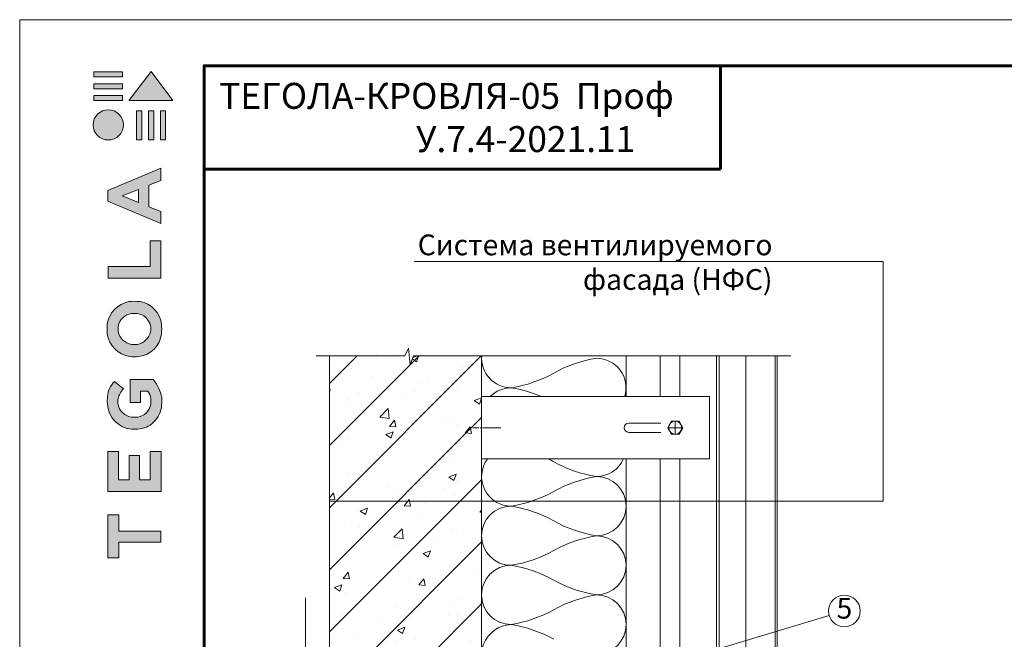
# Model space of a CAD drawing. Units: millimetres. Extents: x -783 to 35313, y 5914 to 18730.
# Drawn here: x 25392 to 26460, y 8212 to 8884 of the extents above; entities that cross this region are included whole.
import ezdxf
from ezdxf import colors
from ezdxf.entities.mleader import LeaderData, LeaderLine
from ezdxf.enums import TextEntityAlignment as Align
from ezdxf.math import Vec2, Vec3

# ---------------------------------------------------------------- set-up
doc = ezdxf.new("R2010")
doc.units = ezdxf.units.MM
doc.linetypes.add('DASHDOT_axis', pattern=[24, 20, -1.5, 1, -1.5])
doc.layers.get('0').update_dxf_attribs({"lineweight": 9})
doc.layers.get('Defpoints').update_dxf_attribs({"color": 8, "lineweight": 0})
for name, color, linetype, lineweight in [('Внутренняя рамка', 7, 'Continuous', 60), ('Выноска', 7, 'Continuous', 9), ('Граница чертежа на печать', 7, 'Continuous', 15), ('Конструктив', 7, 'Continuous', 15), ('Крепеж услов', 102, 'DASHDOT_axis', 9), ('Текст', 7, 'Continuous', 15), ('Флажок', 7, 'Continuous', 9)]:
    doc.layers.add(name, color=color, linetype=linetype, lineweight=lineweight)
doc.styles.add('GOST-2.304_Type-B', font='txt')

# ---------------------------------------------------------------- blocks, each defined once
blk = doc.blocks.new('_None')
blk = doc.blocks.new('*T225')
at = {"layer": 'Граница чертежа на печать', "color": 0, "linetype": 'Continuous', "lineweight": 60, "transparency": 16777216}
for p, q in [((0, 0), (560, 0)), ((0, 0), (0, -112)), ((560, 0), (560, -112)), ((0, -112), (560, -112))]:
    blk.add_line(p, q, dxfattribs=at)
at = {"layer": 'Граница чертежа на печать', "color": 0, "linetype": 'Continuous', "transparency": 16777216, "insert": (280, -56), "char_height": 28.125, "width": 540, "attachment_point": 5, "style": 'GOST-2.304_Type-B'}
blk.add_mtext('ТЕГОЛА-КРОВЛЯ-{\\C256;05  Проф}                      У.7.4-2021.11', dxfattribs=at)
blk = doc.blocks.new('Tegola_Logo_Main_Grey_Vert')
at = {"true_color": 0x636466}
h = blk.add_hatch(color=251, dxfattribs=at)
h.dxf.hatch_style = 1
h.paths.add_polyline_path([(-3.792, -2.488), (-3.801, -2.5), (0, -2.5), (-1.899, 0)])
h = blk.add_hatch(color=251, dxfattribs=at)
h.dxf.hatch_style = 1
h.paths.add_polyline_path([(-4.368, -0.451), (-4.367, -0.032), (-6.866, -0.032), (-6.866, -0.451)])
h = blk.add_hatch(color=251, dxfattribs=at)
h.dxf.hatch_style = 1
h.paths.add_polyline_path([(-4.368, -1.487), (-4.367, -1.068), (-6.866, -1.068), (-6.866, -1.487)])
h = blk.add_hatch(color=251, dxfattribs=at)
h.dxf.hatch_style = 1
h.paths.add_polyline_path([(-4.368, -2.498), (-4.367, -2.079), (-6.866, -2.079), (-6.866, -2.498)])
h = blk.add_hatch(color=251, dxfattribs=at)
h.dxf.hatch_style = 1
h.paths.add_polyline_path([(-6.93, -4.621, 1), (-4.308, -4.621, 1)])
h = blk.add_hatch(color=251, dxfattribs=at)
h.dxf.hatch_style = 1
h.paths.add_polyline_path([(-2.714, -3.395), (-3.162, -3.395), (-3.162, -5.92), (-2.714, -5.92)])
h = blk.add_hatch(color=251, dxfattribs=at)
h.dxf.hatch_style = 1
h.paths.add_polyline_path([(-2.114, -5.92), (-1.666, -5.92), (-1.666, -3.395), (-2.114, -3.395)])
h = blk.add_hatch(color=251, dxfattribs=at)
h.dxf.hatch_style = 1
h.paths.add_polyline_path([(-1.093, -5.92), (-0.645, -5.92), (-0.645, -3.395), (-1.093, -3.395)])
h = blk.add_hatch(color=251, dxfattribs=at)
h.dxf.hatch_style = 1
h.paths.add_polyline_path([(-5.654, -10.303), (-5.654, -11.231), (-1.052, -13.178), (-1.052, -12.136), (-2.09, -11.721), (-2.09, -9.857), (-1.047, -9.431), (-1.047, -8.375)])
h.paths.add_polyline_path([(-2.995, -10.226), (-2.995, -11.356), (-4.4, -10.78)], flags=16)
h = blk.add_hatch(color=251, dxfattribs=at)
h.dxf.hatch_style = 1
h.paths.add_polyline_path([(-1.043, -14.665), (-1.983, -14.665), (-1.983, -16.907), (-5.638, -16.907), (-5.638, -17.917), (-1.043, -17.917)])
h = blk.add_hatch(color=251, dxfattribs=at)
h.dxf.hatch_style = 1
h.paths.add_polyline_path([(-0.998, -22.737, 0.048954), (-0.998, -21.924, 0.336116), (-2.867, -19.939, 0.043085), (-3.833, -19.939, 0.307788), (-5.7, -21.891, 0.031863), (-5.7, -22.743, 0.332727), (-3.742, -24.715, 0.047195), (-2.95, -24.715, 0.339831)])
h.paths.add_polyline_path([(-3.065, -23.652, -0.083292), (-3.578, -23.652, -0.315277), (-4.757, -22.541, -0.046642), (-4.757, -22.071, -0.320494), (-3.592, -20.984, -0.079329), (-3.103, -20.984, -0.322298), (-1.962, -22.014, -0.135203), (-1.962, -22.569, -0.294804)], flags=16)
h = blk.add_hatch(color=251, dxfattribs=at)
h.dxf.hatch_style = 1
h.paths.add_polyline_path([(-0.982, -28.252, 0.140461), (-1.722, -26.709), (-3.717, -26.709), (-3.717, -28.691), (-2.821, -28.691), (-2.821, -27.709), (-2.189, -27.709, -0.124078), (-1.924, -28.347, -0.058778), (-1.924, -28.843, -0.334179), (-3.064, -29.957), (-3.626, -29.957, -0.295275), (-4.764, -28.911, -0.041787), (-4.764, -28.361, -0.136359), (-4.308, -27.52), (-5.083, -26.872, 0.175862), (-5.681, -28.175, 0.041899), (-5.693, -28.801, 0.380994), (-3.561, -31.015), (-3.042, -31.015, 0.173864), (-1.687, -30.413, 0.189655), (-0.985, -28.916, 0.045529)])
h = blk.add_hatch(color=251, dxfattribs=at)
h.dxf.hatch_style = 1
h.paths.add_polyline_path([(-1.014, -36.419), (-1.014, -32.953), (-1.986, -32.953), (-1.986, -35.406), (-2.91, -35.406), (-2.91, -33.282), (-3.816, -33.282), (-3.816, -35.402), (-4.738, -35.402), (-4.738, -32.953), (-5.643, -32.953), (-5.643, -36.419), (-5.628, -36.419)])
h = blk.add_hatch(color=251, dxfattribs=at)
h.dxf.hatch_style = 1
h.paths.add_polyline_path([(-4.697, -39.843), (-4.697, -38.443), (-5.644, -38.443), (-5.644, -42.174), (-5.626, -42.174), (-4.698, -42.174), (-4.698, -40.807), (-1.045, -40.807), (-1.045, -39.843)])
at = {"color": 251, "true_color": 0x636466}
for points in [[(-3.792, -2.488), (-1.899, 0), (0, -2.5), (-3.801, -2.5), (-3.792, -2.488)], [(-4.367, -0.032), (-6.866, -0.032), (-6.866, -0.451), (-4.368, -0.451), (-4.367, -0.032)], [(-4.367, -1.068), (-6.866, -1.068), (-6.866, -1.487), (-4.368, -1.487), (-4.367, -1.068)], [(-4.367, -2.079), (-6.866, -2.079), (-6.866, -2.498), (-4.368, -2.498), (-4.367, -2.079)], [(-3.162, -3.395), (-3.162, -5.92), (-2.714, -5.92), (-2.714, -3.395), (-3.162, -3.395)], [(-2.114, -3.395), (-2.114, -5.92), (-1.666, -5.92), (-1.666, -3.395), (-2.114, -3.395)], [(-1.093, -3.395), (-1.093, -5.92), (-0.645, -5.92), (-0.645, -3.395), (-1.093, -3.395)], [(-1.052, -13.178), (-1.052, -12.136), (-2.09, -11.721), (-2.09, -9.857), (-1.047, -9.431), (-1.047, -8.375), (-5.654, -10.303), (-5.654, -11.231), (-1.052, -13.178)], [(-2.995, -11.356), (-4.4, -10.78), (-2.995, -10.226), (-2.995, -11.356)], [(-5.638, -17.911), (-5.638, -16.907), (-1.983, -16.907), (-1.983, -14.665), (-1.043, -14.665), (-1.043, -17.917), (-5.638, -17.917)], [(-5.628, -36.419), (-1.014, -36.419), (-1.014, -32.953), (-1.986, -32.953), (-1.986, -35.406), (-2.91, -35.406), (-2.91, -33.282), (-3.816, -33.282), (-3.816, -35.402), (-4.738, -35.402), (-4.738, -32.953), (-5.643, -32.953), (-5.643, -36.419), (-5.628, -36.419)], [(-5.626, -42.174), (-4.698, -42.174), (-4.698, -40.807), (-1.045, -40.807), (-1.045, -39.843), (-4.697, -39.843), (-4.697, -38.443), (-5.644, -38.443), (-5.644, -42.174), (-5.626, -42.174)]]:
    blk.add_lwpolyline(points, dxfattribs=at)
for points in [[(-5.7, -22.743, -0.031863), (-5.7, -21.891, -0.307788), (-3.833, -19.939, -0.043085), (-2.867, -19.939, -0.336116), (-0.998, -21.924, -0.048954), (-0.998, -22.737, -0.339831), (-2.95, -24.715, -0.047195), (-3.742, -24.715, -0.332727), (-5.7, -22.743)], [(-4.757, -22.541, -0.046642), (-4.757, -22.071, -0.320494), (-3.592, -20.984, -0.079329), (-3.103, -20.984, -0.322298), (-1.962, -22.014, -0.135203), (-1.962, -22.569, -0.294804), (-3.065, -23.652, -0.083292), (-3.578, -23.652, -0.315277), (-4.757, -22.541)], [(-0.985, -28.916, 0.045529), (-0.982, -28.252, 0.140461), (-1.722, -26.709), (-3.717, -26.709), (-3.717, -28.691), (-2.821, -28.691), (-2.821, -27.709), (-2.189, -27.709, -0.124078), (-1.924, -28.347, -0.058778), (-1.924, -28.843, -0.334179), (-3.064, -29.957), (-3.626, -29.957, -0.295275), (-4.764, -28.911, -0.041787), (-4.764, -28.361, -0.136359), (-4.308, -27.52), (-5.083, -26.872, 0.175862), (-5.681, -28.175, 0.041899), (-5.693, -28.801, 0.380994), (-3.561, -31.015), (-3.042, -31.015, 0.173864), (-1.687, -30.413, 0.189655), (-0.985, -28.916)]]:
    blk.add_lwpolyline(points, format="xyb", dxfattribs=at)
blk.add_circle((-5.619, -4.621), 1.311, dxfattribs=at)

msp = doc.modelspace()

# ---------------------------------------------------------------- hatches: boundary and pattern name
at = {"layer": 'Конструктив'}
h = msp.add_hatch(dxfattribs=at)
h.set_pattern_fill('ANSI31', color=256, scale=15, style=0)
h.set_pattern_definition([(45, (-7162.325, 1260.32), (-33.67596, 33.67596), [])])
h.paths.add_polyline_path([(25812.868, 7347.913), (25812.868, 7398.534)], flags=16)
h.paths.add_polyline_path([(25813.567, 8036.812), (25813.567, 8087.432), (25848.255, 8087.432), (25848.255, 8036.812)], flags=16)
h.paths.add_polyline_path([(25893.12, 8519.57), (25819.148, 8519.57), (25815.774, 8509.745), (25813.676, 8527.792), (25810.006, 8519.57), (25728.12, 8519.57), (25728.12, 6946.178), (25893.12, 6946.178)])
h = msp.add_hatch(dxfattribs=at)
h.set_pattern_fill('AR-CONC', color=256, scale=0.45, style=0)
h.set_pattern_definition([(50, (-7162.325, 1260.32), (81.9831, -7.17259), [8.5725, -94.2975]), (355, (-7162.325, 1260.32), (-15.85954, 85.97558), [6.858, -75.43826]), (100.45144, (-7155.49, 1259.72), (66.12356, 78.80299), [7.2855, -80.1406]), (46.1842, (-7162.33, 1283.18), (121.98557, -18.91905), [12.85875, -141.44625]), (96.63556, (-7152.16, 1281.6), (106.83186, 111.34176), [10.92826, -120.21102]), (351.18415, (-7162.33, 1283.18), (106.83186, 111.34176), [10.287, -113.1569]), (21, (-7150.895, 1277.466), (68.22648, -46.01934), [8.5725, -94.2975]), (326, (-7150.895, 1277.47), (27.81091, 82.88458), [6.858, -75.438]), (71.45144, (-7145.21, 1273.63), (96.03739, 36.86525), [7.2855, -80.14047]), (37.5, (-7162.325, 1260.32), (1.389871, 38.049767), [0, -74.5236, 0, -76.581, 0, -75.72375]), (7.5, (-7162.325, 1260.32), (30.06885, 45.08126), [0, -43.6626, 0, -72.8091, 0, -28.86075]), (327.5, (-7187.814, 1260.32), (61.015768, -2.577935), [0, -28.575, 0, -89.154, 0, -118.3005]), (317.5, (-7199.244, 1260.32), (66.65813, 11.44192), [0, -37.1475, 0, -59.2074, 0, -84.0105])])
h.paths.add_polyline_path([(25812.868, 7398.534), (25812.868, 7347.913)], flags=16)
h.paths.add_polyline_path([(25848.255, 8036.812), (25813.567, 8036.812), (25813.567, 8087.432), (25848.255, 8087.432)], flags=16)
h.paths.add_polyline_path([(25893.12, 8519.57), (25819.148, 8519.57), (25815.774, 8509.745), (25813.676, 8527.792), (25810.006, 8519.57), (25728.12, 8519.57), (25728.12, 6946.178), (25893.12, 6946.178)])

# ---------------------------------------------------------------- linework, layer by layer
at = {"lineweight": 9}
msp.add_lwpolyline([(25713.571, 8519.57), (25810.006, 8519.57), (25813.676, 8527.792), (25815.774, 8509.745), (25819.148, 8519.57), (26228.567, 8519.57)], dxfattribs=at)
at = {"layer": 'Defpoints'}
msp.add_line((25702.215, 8257.381), (25702.215, 7630.174), dxfattribs=at)
at = {"layer": 'Внутренняя рамка'}
msp.add_lwpolyline([(25592.198, 5963.922), (25592.198, 8833.922), (27442.198, 8833.922), (27442.198, 5963.922), (25592.198, 5963.922)], dxfattribs=at)
at = {"layer": 'Выноска'}
for p, q in [((26328.567, 8621.82), (26328.567, 8361.904)), ((26328.567, 8361.904), (25728.12, 8361.904))]:
    msp.add_line(p, q, dxfattribs=at)
at = {"layer": 'Граница чертежа на печать'}
msp.add_lwpolyline([(25392.198, 5913.922), (25392.198, 8883.922), (27492.198, 8883.922), (27492.198, 5913.922), (25392.198, 5913.922)], dxfattribs=at)
at = {"layer": 'Конструктив'}
for p, q in [((26049.748, 8519.57), (26049.748, 8475.422)), ((26049.748, 8407.922), (26049.748, 7975.986))]:
    msp.add_line(p, q, dxfattribs=at)
at = {"layer": 'Конструктив', "color": 0}
for p, q in [((26086.817, 8519.57), (26086.817, 8475.422)), ((26108.192, 8519.57), (26108.192, 8475.422)), ((26148.004, 8519.57), (26148.004, 7986.519)), ((26150.817, 8519.57), (26150.817, 7986.519)), ((26179.817, 7671.274), (26179.817, 8519.57)), ((26211.317, 7673.524), (26211.317, 8519.57)), ((26213.567, 7673.524), (26213.567, 8519.57)), ((26140.204, 8475.422), (25893.12, 8475.422)), ((26140.204, 8407.922), (26140.204, 8475.422)), ((26052.704, 8446.735), (26087.379, 8446.735)), ((26087.379, 8436.61), (26052.704, 8436.61)), ((25893.12, 8407.922), (26140.204, 8407.922)), ((26086.817, 8407.922), (26086.817, 7986.519)), ((26108.192, 8407.922), (26108.192, 7986.519))]:
    msp.add_line(p, q, dxfattribs=at)
at = {"layer": 'Конструктив', "ltscale": 10}
for p, q in [((26103.129, 8434.83), (26103.129, 8448.514)), ((26096.287, 8441.672), (26109.971, 8441.672))]:
    msp.add_line(p, q, dxfattribs=at)
at = {"layer": 'Конструктив', "lineweight": 9}
msp.add_lwpolyline([(25728.12, 8519.57), (25728.12, 6946.178)], dxfattribs=at)
at = {"layer": 'Конструктив'}
msp.add_lwpolyline([(25893.12, 8519.57), (25893.12, 6946.178)], dxfattribs=at)
at = {"layer": 'Конструктив', "color": 0}
msp.add_lwpolyline([(26107.237, 8448.787), (26099.021, 8448.787), (26094.913, 8441.672), (26099.021, 8434.557), (26107.237, 8434.557), (26111.345, 8441.672)], close=True, dxfattribs=at)
msp.add_circle((26103.129, 8441.672), 7.115, dxfattribs=at)
at = {"layer": 'Конструктив'}
for centre, radius, start, end in [((25925.192, 8516.972), 32.071, 175.352946, 270), ((26040.09, 8377.645), 141.118, 99.13883, 119.111622), ((26017.677, 8484.901), 32.071, 342.809613, 90), ((25902.778, 8624.228), 141.118, 279.13883, 299.111622), ((25925.192, 8452.829), 32.071, 90, 135.214693), ((25902.778, 8345.574), 141.118, 66.946342, 80.86117), ((26052.704, 8441.672), 5.062, 90, 270), ((25925.192, 8388.687), 32.071, 143.146619, 270), ((25902.778, 8281.431), 141.118, 60.888378, 63.682066), ((26040.09, 8528.014), 141.118, 240.888378, 260.86117), ((26017.677, 8420.758), 32.071, 270, 336.407402), ((26040.09, 8249.36), 141.118, 99.13883, 119.111622), ((26017.677, 8356.615), 32.071, 270, 90), ((25902.778, 8495.942), 141.118, 279.13883, 299.111622), ((25925.192, 8324.544), 32.071, 90, 270), ((25902.778, 8217.288), 141.118, 60.888378, 80.86117), ((26040.09, 8463.871), 141.118, 240.888378, 260.86117), ((26040.09, 8185.217), 141.118, 99.13883, 119.111622), ((26017.677, 8292.473), 32.071, 270, 90), ((25902.778, 8431.8), 141.118, 279.13883, 299.111622), ((25925.192, 8260.401), 32.071, 90, 270), ((25902.778, 8153.146), 141.118, 60.888378, 80.86117), ((26040.09, 8399.728), 141.118, 240.888378, 260.86117), ((26040.09, 8121.074), 141.118, 99.13883, 119.111622), ((26017.677, 8228.33), 32.071, 270, 90), ((25902.778, 8367.657), 141.118, 279.13883, 299.111622), ((25926.421, 8195.03), 33.323, 92.113652, 292.247657), ((25902.778, 8089.003), 141.118, 60.888378, 80.86117)]:
    msp.add_arc(centre, radius, start, end, dxfattribs=at)
at = {"layer": 'Крепеж услов'}
msp.add_line((25914.03, 8441.672), (25883.46, 8441.672), dxfattribs=at)
at = {"layer": 'Флажок', "lineweight": 0}
msp.add_line((26270.179, 8238.119), (25920.788, 8133.417), dxfattribs=at)
at = {"layer": 'Флажок', "lineweight": 9}
msp.add_circle((26286.616, 8243.045), 17.159, dxfattribs=at)

# ---------------------------------------------------------------- block references
msp.add_blockref('*T225', (25592.198, 8833.922))
at = {"xscale": 12.5, "yscale": 12.5, "zscale": 12.5}
msp.add_blockref('Tegola_Logo_Main_Grey_Vert', (25558.448, 8827.672), dxfattribs=at)

# ---------------------------------------------------------------- texts
at = {"layer": 'Текст', "lineweight": 9, "style": 'GOST-2.304_Type-B'}
msp.add_text('5', height=22.5, dxfattribs=at).set_placement((26286.616, 8243.045), align=Align.MIDDLE)

# ---------------------------------------------------------------- leaders
at = {"layer": 'Выноска'}
ml = msp.add_multileader_mtext('Standard', dxfattribs=at)
ml.set_content('Система вентилируемого\\Pфасада (НФС)', color=256, style='GOST-2.304_Type-B')
ml.set_leader_properties(color=256, linetype='ByLayer', lineweight=-1)
ml.set_arrow_properties(name='NONE')
ml.build(insert=Vec2(0, 0))
ml.multileader.update_dxf_attribs({"has_dogleg": 0, "text_left_attachment_type": 6, "text_right_attachment_type": 6, "arrow_head_size": 30})
ctx = ml.context
ctx.base_point, ctx.char_height, ctx.arrow_head_size, ctx.landing_gap_size, ctx.plane_origin = Vec3(25841.112, 8621.82), 22.5, 30, 20, Vec3(25290.355, 8775.198)
ctx.left_attachment, ctx.right_attachment, ctx.text_align_type = 6, 6, 2
notes = []
notes.append((ctx, [(1, (1, 1, 0), (26236.567, 8621.82), (-1, 0), 8, [(0, [(26328.567, 8621.82)], 0, [])])]))
ctx.mtext.insert, ctx.mtext.alignment, ctx.mtext.flow_direction = Vec3(26208.567, 8651.07), 3, 5
for ctx, leaders in notes:
    for number, flags, end, landing, length, lines in leaders:
        leader = LeaderData()
        leader.index, (leader.has_last_leader_line, leader.has_dogleg_vector, leader.attachment_direction) = number, flags
        leader.last_leader_point, leader.dogleg_vector, leader.dogleg_length = Vec3(end), Vec3(landing), length
        for number, points, colour, breaks in lines:
            line = LeaderLine()
            line.index, line.vertices, line.color, line.breaks = number, Vec3.list(points), colors.encode_raw_color(colour), breaks
            leader.lines.append(line)
        ctx.leaders.append(leader)

doc.saveas('drawing.dxf')
